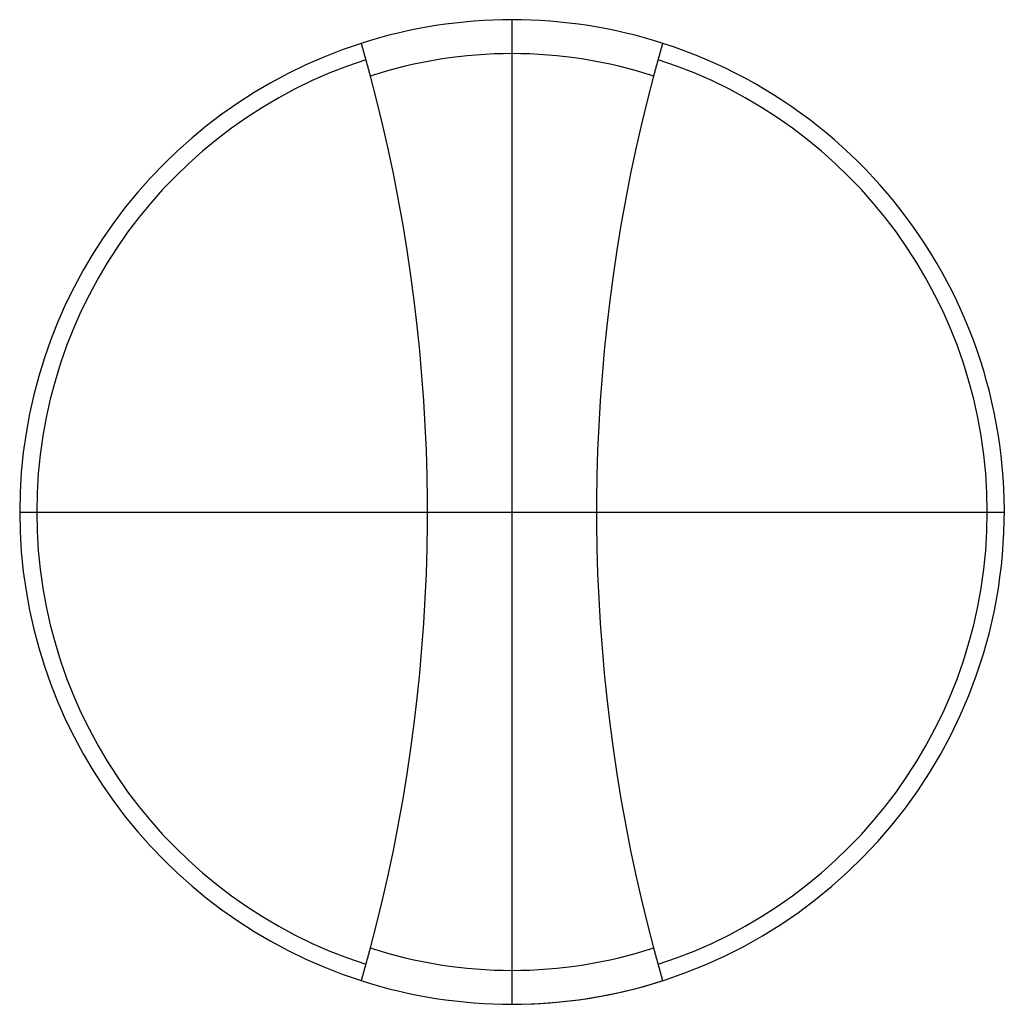
# Model space of a CAD drawing. Extents: x -0.57 to 0.57, y -0.57 to 0.57.
import ezdxf

# ---------------------------------------------------------------- set-up
doc = ezdxf.new("R2010")
doc.units = 0
doc.layers.get('0').update_dxf_attribs({"linetype": 'CONTINUOUS'})

msp = doc.modelspace()

# ---------------------------------------------------------------- linework, layer by layer
at = {"color": 3, "linetype": 'CONTINUOUS'}
for p, q in [((0, -0.570866), (0, 0.570866)), ((-0.570866, 0), (0.570866, 0))]:
    msp.add_line(p, q, dxfattribs=at)
at = {"color": 7, "linetype": 'CONTINUOUS'}
for p, q in [((-0.174916, 0.543408), (-0.174606, 0.54233)), ((-0.174606, 0.54233), (-0.174298, 0.541252)), ((-0.174298, 0.541252), (-0.173989, 0.540172)), ((-0.173989, 0.540172), (-0.173681, 0.539092)), ((-0.173681, 0.539092), (-0.173374, 0.538011)), ((-0.173374, 0.538011), (-0.173067, 0.536929)), ((-0.173067, 0.536929), (-0.17276, 0.535846)), ((0.17276, 0.535846), (0.173067, 0.536929)), ((0.173067, 0.536929), (0.173374, 0.538011)), ((0.173374, 0.538011), (0.173681, 0.539092)), ((0.173681, 0.539092), (0.173989, 0.540172)), ((0.173989, 0.540172), (0.174298, 0.541252)), ((0.174298, 0.541252), (0.174606, 0.54233)), ((0.174606, 0.54233), (0.174916, 0.543408)), ((-0.17276, 0.535846), (-0.172454, 0.534763)), ((-0.172454, 0.534763), (-0.172148, 0.53368)), ((-0.172148, 0.53368), (-0.171843, 0.532596)), ((-0.171843, 0.532596), (-0.171539, 0.531511)), ((-0.171539, 0.531511), (-0.171235, 0.530426)), ((-0.171235, 0.530426), (-0.170932, 0.52934)), ((-0.170932, 0.52934), (-0.170629, 0.528254)), ((-0.170629, 0.528254), (-0.170327, 0.527168)), ((-0.170327, 0.527168), (-0.170025, 0.526082)), ((-0.170025, 0.526082), (-0.169724, 0.524995)), ((0.169724, 0.524995), (0.170025, 0.526082)), ((0.170025, 0.526082), (0.170327, 0.527168)), ((0.170327, 0.527168), (0.170629, 0.528254)), ((0.170629, 0.528254), (0.170932, 0.52934)), ((0.170932, 0.52934), (0.171235, 0.530426)), ((0.171235, 0.530426), (0.171539, 0.531511)), ((0.171539, 0.531511), (0.171843, 0.532596)), ((0.171843, 0.532596), (0.172148, 0.53368)), ((0.172148, 0.53368), (0.172454, 0.534763)), ((0.172454, 0.534763), (0.17276, 0.535846)), ((-0.169724, 0.524995), (-0.169423, 0.523908)), ((-0.169423, 0.523908), (-0.169123, 0.52282)), ((-0.169123, 0.52282), (-0.168824, 0.521733)), ((-0.168824, 0.521733), (-0.168526, 0.520645)), ((-0.168526, 0.520645), (-0.168228, 0.519558)), ((-0.168228, 0.519558), (-0.16793, 0.51847)), ((-0.16793, 0.51847), (-0.167634, 0.517382)), ((-0.167634, 0.517382), (-0.167338, 0.516294)), ((-0.167338, 0.516294), (-0.167042, 0.515207)), ((-0.167042, 0.515207), (-0.166748, 0.514119)), ((-0.166748, 0.514119), (-0.166454, 0.513031)), ((0.166454, 0.513031), (0.166748, 0.514119)), ((0.166748, 0.514119), (0.167042, 0.515206)), ((0.167042, 0.515206), (0.167338, 0.516294)), ((0.167338, 0.516294), (0.167634, 0.517382)), ((0.167634, 0.517382), (0.16793, 0.51847)), ((0.16793, 0.51847), (0.168228, 0.519558)), ((0.168228, 0.519558), (0.168526, 0.520645)), ((0.168526, 0.520645), (0.168824, 0.521733)), ((0.168824, 0.521733), (0.169123, 0.52282)), ((0.169123, 0.52282), (0.169423, 0.523908)), ((0.169423, 0.523908), (0.169724, 0.524995)), ((-0.166454, 0.513031), (-0.166161, 0.511944)), ((-0.166161, 0.511944), (-0.165868, 0.510857)), ((-0.165868, 0.510857), (-0.165576, 0.50977)), ((-0.165576, 0.50977), (-0.165285, 0.508683)), ((-0.165285, 0.508683), (-0.164995, 0.507597)), ((-0.164995, 0.507597), (-0.164706, 0.506511)), ((-0.164706, 0.506511), (-0.164417, 0.505426)), ((-0.164417, 0.505426), (-0.157074, 0.47693)), ((0.157074, 0.47693), (0.164417, 0.505426)), ((0.164417, 0.505426), (0.164706, 0.506511)), ((0.164706, 0.506511), (0.164995, 0.507597)), ((0.164995, 0.507597), (0.165285, 0.508683)), ((0.165285, 0.508683), (0.165576, 0.50977)), ((0.165576, 0.50977), (0.165868, 0.510857)), ((0.165868, 0.510857), (0.166161, 0.511944)), ((0.166161, 0.511944), (0.166454, 0.513031)), ((-0.157074, 0.47693), (-0.150148, 0.448283)), ((0.150148, 0.448283), (0.157074, 0.47693)), ((-0.150148, 0.448283), (-0.143645, 0.419506)), ((0.143645, 0.419506), (0.150148, 0.448283)), ((-0.143645, 0.419506), (-0.13757, 0.390617)), ((0.13757, 0.390617), (0.143645, 0.419506)), ((-0.13757, 0.390617), (-0.131929, 0.361636)), ((0.131929, 0.361636), (0.13757, 0.390617)), ((-0.131929, 0.361636), (-0.126724, 0.332583)), ((0.126724, 0.332583), (0.131929, 0.361636)), ((-0.126724, 0.332583), (-0.121959, 0.303479)), ((0.121959, 0.303479), (0.126724, 0.332583)), ((-0.121959, 0.303479), (-0.117636, 0.274345)), ((0.117636, 0.274345), (0.121959, 0.303479)), ((-0.117636, 0.274345), (-0.113756, 0.245199)), ((0.113756, 0.245199), (0.117636, 0.274345)), ((-0.113756, 0.245199), (-0.110319, 0.216063)), ((0.110319, 0.216063), (0.113756, 0.245199)), ((-0.110319, 0.216063), (-0.107323, 0.186957)), ((0.107323, 0.186957), (0.110319, 0.216063)), ((-0.107323, 0.186957), (-0.104768, 0.157903)), ((0.104768, 0.157903), (0.107323, 0.186957)), ((-0.104768, 0.157903), (-0.102651, 0.128922)), ((0.102651, 0.128922), (0.104768, 0.157903)), ((-0.102651, 0.128922), (-0.100969, 0.100036)), ((0.100969, 0.100036), (0.102651, 0.128922)), ((-0.100969, 0.100036), (-0.099716, 0.071268)), ((0.099716, 0.071268), (0.100969, 0.100036)), ((-0.099716, 0.071268), (-0.098887, 0.042638)), ((0.098887, 0.042638), (0.099716, 0.071268)), ((-0.098887, 0.042638), (-0.098476, 0.014168)), ((0.098476, 0.014168), (0.098887, 0.042638)), ((-0.098476, 0.014168), (-0.098476, -0.014168)), ((0.098476, -0.014168), (0.098476, 0.014168)), ((-0.098476, -0.014168), (-0.098887, -0.042638)), ((0.098887, -0.042638), (0.098476, -0.014168)), ((-0.098887, -0.042638), (-0.099716, -0.071268)), ((0.099716, -0.071268), (0.098887, -0.042638)), ((-0.099716, -0.071268), (-0.100969, -0.100036)), ((0.100969, -0.100036), (0.099716, -0.071268)), ((-0.100969, -0.100036), (-0.102651, -0.128922)), ((0.102651, -0.128922), (0.100969, -0.100036)), ((-0.102651, -0.128922), (-0.104768, -0.157903)), ((0.104768, -0.157903), (0.102651, -0.128922)), ((-0.104768, -0.157903), (-0.107323, -0.186957)), ((0.107323, -0.186957), (0.104768, -0.157903)), ((-0.107323, -0.186957), (-0.110319, -0.216063)), ((0.110319, -0.216063), (0.107323, -0.186957)), ((-0.110319, -0.216063), (-0.113756, -0.245199)), ((0.113756, -0.245199), (0.110319, -0.216063)), ((-0.113756, -0.245199), (-0.117636, -0.274345)), ((0.117636, -0.274345), (0.113756, -0.245199)), ((-0.117636, -0.274345), (-0.121959, -0.303479)), ((0.121959, -0.303479), (0.117636, -0.274345)), ((-0.121959, -0.303479), (-0.126724, -0.332583)), ((0.126724, -0.332583), (0.121959, -0.303479)), ((-0.126724, -0.332583), (-0.131929, -0.361636)), ((0.131929, -0.361636), (0.126724, -0.332583)), ((-0.131929, -0.361636), (-0.13757, -0.390617)), ((0.13757, -0.390617), (0.131929, -0.361636)), ((-0.13757, -0.390617), (-0.143645, -0.419506)), ((0.143645, -0.419506), (0.13757, -0.390617)), ((-0.143645, -0.419506), (-0.150148, -0.448283)), ((0.150148, -0.448283), (0.143645, -0.419506)), ((-0.150148, -0.448283), (-0.157074, -0.47693)), ((0.157074, -0.47693), (0.150148, -0.448283)), ((-0.157074, -0.47693), (-0.164417, -0.505426)), ((0.164417, -0.505426), (0.157074, -0.47693)), ((-0.166454, -0.513031), (-0.166748, -0.514119)), ((-0.166161, -0.511944), (-0.166454, -0.513031)), ((-0.165868, -0.510857), (-0.166161, -0.511944)), ((-0.165576, -0.50977), (-0.165868, -0.510857)), ((-0.165285, -0.508683), (-0.165576, -0.50977)), ((-0.164995, -0.507597), (-0.165285, -0.508683)), ((-0.164706, -0.506511), (-0.164995, -0.507597)), ((-0.164417, -0.505426), (-0.164706, -0.506511)), ((0.164706, -0.506511), (0.164417, -0.505426)), ((0.164995, -0.507597), (0.164706, -0.506511)), ((0.165285, -0.508683), (0.164995, -0.507597)), ((0.165576, -0.50977), (0.165285, -0.508683)), ((0.165868, -0.510857), (0.165576, -0.50977)), ((0.166161, -0.511944), (0.165868, -0.510857)), ((0.166454, -0.513031), (0.166161, -0.511944)), ((0.166748, -0.514119), (0.166454, -0.513031)), ((-0.169724, -0.524995), (-0.170025, -0.526082)), ((-0.169423, -0.523908), (-0.169724, -0.524995)), ((-0.169123, -0.52282), (-0.169423, -0.523908)), ((-0.168824, -0.521733), (-0.169123, -0.52282)), ((-0.168526, -0.520645), (-0.168824, -0.521733)), ((-0.168228, -0.519558), (-0.168526, -0.520645)), ((-0.16793, -0.51847), (-0.168228, -0.519558)), ((-0.167634, -0.517382), (-0.16793, -0.51847)), ((-0.167338, -0.516294), (-0.167634, -0.517382)), ((-0.167042, -0.515207), (-0.167338, -0.516294)), ((-0.166748, -0.514119), (-0.167042, -0.515207)), ((0.167042, -0.515206), (0.166748, -0.514119)), ((0.167338, -0.516294), (0.167042, -0.515206)), ((0.167634, -0.517382), (0.167338, -0.516294)), ((0.16793, -0.51847), (0.167634, -0.517382)), ((0.168228, -0.519558), (0.16793, -0.51847)), ((0.168526, -0.520645), (0.168228, -0.519558)), ((0.168824, -0.521733), (0.168526, -0.520645)), ((0.169123, -0.52282), (0.168824, -0.521733)), ((0.169423, -0.523908), (0.169123, -0.52282)), ((0.169724, -0.524995), (0.169423, -0.523908)), ((0.170025, -0.526082), (0.169724, -0.524995)), ((-0.17276, -0.535846), (-0.173067, -0.536929)), ((-0.172454, -0.534763), (-0.17276, -0.535846)), ((-0.172148, -0.53368), (-0.172454, -0.534763)), ((-0.171843, -0.532596), (-0.172148, -0.53368)), ((-0.171539, -0.531511), (-0.171843, -0.532596)), ((-0.171235, -0.530426), (-0.171539, -0.531511)), ((-0.170932, -0.52934), (-0.171235, -0.530426)), ((-0.170629, -0.528254), (-0.170932, -0.52934)), ((-0.170327, -0.527168), (-0.170629, -0.528254)), ((-0.170025, -0.526082), (-0.170327, -0.527168)), ((0.170327, -0.527168), (0.170025, -0.526082)), ((0.170629, -0.528254), (0.170327, -0.527168)), ((0.170932, -0.52934), (0.170629, -0.528254)), ((0.171235, -0.530426), (0.170932, -0.52934)), ((0.171539, -0.531511), (0.171235, -0.530426)), ((0.171843, -0.532596), (0.171539, -0.531511)), ((0.172148, -0.53368), (0.171843, -0.532596)), ((0.172454, -0.534763), (0.172148, -0.53368)), ((0.17276, -0.535846), (0.172454, -0.534763)), ((0.173067, -0.536929), (0.17276, -0.535846)), ((-0.174606, -0.54233), (-0.174916, -0.543408)), ((-0.174298, -0.541252), (-0.174606, -0.54233)), ((-0.173989, -0.540172), (-0.174298, -0.541252)), ((-0.173681, -0.539092), (-0.173989, -0.540172)), ((-0.173374, -0.538011), (-0.173681, -0.539092)), ((-0.173067, -0.536929), (-0.173374, -0.538011)), ((0.173374, -0.538011), (0.173067, -0.536929)), ((0.173681, -0.539092), (0.173374, -0.538011)), ((0.173989, -0.540172), (0.173681, -0.539092)), ((0.174298, -0.541252), (0.173989, -0.540172)), ((0.174606, -0.54233), (0.174298, -0.541252)), ((0.174916, -0.543408), (0.174606, -0.54233))]:
    msp.add_line(p, q, dxfattribs=at)
for radius, start, end in [(0.570866, 72.157352, 107.842648), (0.570866, 107.842648, 252.157352), (0.570866, 270, 72.157352), (0.531496, 71.980091, 108.019909), (0.551181, 107.917885, 252.08215), (0.551181, 287.917885, 72.08215), (0.531496, 251.980091, 288.019909), (0.570866, 252.157352, 287.842648)]:
    msp.add_arc((0, 0), radius, start, end, dxfattribs=at)

doc.saveas('drawing.dxf')
